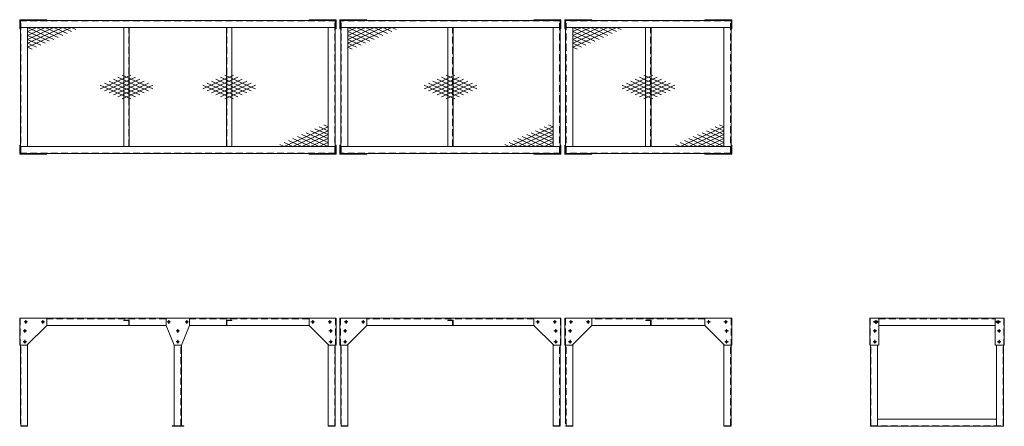
# Model space of a CAD drawing. Units: millimetres. Extents: x -20226 to -14753, y -7427 to -5168.
import ezdxf

# ---------------------------------------------------------------- set-up
doc = ezdxf.new("R2010")
doc.units = ezdxf.units.MM
doc.header["$LTSCALE"] = 6
doc.header["$MEASUREMENT"] = 0
doc.linetypes.add('DASHED', pattern=[0.75, 0.5, -0.25])
doc.linetypes.add('HIDDEN', pattern=[9.525, 6.35, -3.175])
doc.layers.add('1\u3000製品', color=2, linetype='Continuous', lineweight=15)

msp = doc.modelspace()

# ---------------------------------------------------------------- linework, layer by layer
at = {"layer": '1\u3000製品'}
for p, q in [((-20225.5, -5168.1), (-20225.5, -5218.1)), ((-20225.5, -5168.1), (-20075.5, -5168.1)), ((-20222.3, -5218.1), (-20222.3, -5171.3)), ((-20075.5, -5171.3), (-20222.3, -5171.3)), ((-20221.5, -5912.1), (-20221.5, -5172.1)), ((-18471.5, -5172.1), (-20221.5, -5172.1)), ((-20075.5, -5171.3), (-20075.5, -5168.1)), ((-18617.5, -5171.3), (-18617.5, -5168.1)), ((-18467.5, -5168.1), (-18617.5, -5168.1)), ((-18617.5, -5171.3), (-18470.7, -5171.3)), ((-18471.5, -5912.1), (-18471.5, -5172.1)), ((-18470.7, -5218.1), (-18470.7, -5171.3)), ((-18467.5, -5168.1), (-18467.5, -5218.1)), ((-18445.5, -5168.1), (-18295.5, -5168.1)), ((-18445.5, -5168.1), (-18445.5, -5218.1)), ((-18295.5, -5171.3), (-18442.3, -5171.3)), ((-18442.3, -5218.1), (-18442.3, -5171.3)), ((-17221.5, -5172.1), (-18441.5, -5172.1)), ((-18441.5, -5912.1), (-18441.5, -5172.1)), ((-18295.5, -5171.3), (-18295.5, -5168.1)), ((-17217.5, -5168.1), (-17367.5, -5168.1)), ((-17367.5, -5171.3), (-17367.5, -5168.1)), ((-17367.5, -5171.3), (-17220.7, -5171.3)), ((-17221.5, -5912.1), (-17221.5, -5172.1)), ((-17220.7, -5218.1), (-17220.7, -5171.3)), ((-17217.5, -5168.1), (-17217.5, -5218.1)), ((-17195.5, -5168.1), (-17195.5, -5218.1)), ((-17195.5, -5168.1), (-17045.5, -5168.1)), ((-17192.3, -5218.1), (-17192.3, -5171.3)), ((-17045.5, -5171.3), (-17192.3, -5171.3)), ((-17191.5, -5912.1), (-17191.5, -5172.1)), ((-16271.5, -5172.1), (-17191.5, -5172.1)), ((-17045.5, -5171.3), (-17045.5, -5168.1)), ((-16417.5, -5171.3), (-16417.5, -5168.1)), ((-16267.5, -5168.1), (-16417.5, -5168.1)), ((-16417.5, -5171.3), (-16270.7, -5171.3)), ((-16271.5, -5912.1), (-16271.5, -5172.1)), ((-16270.7, -5218.1), (-16270.7, -5171.3)), ((-16267.5, -5168.1), (-16267.5, -5218.1)), ((-20222.3, -5218.1), (-20225.5, -5218.1)), ((-18471.5, -5212.1), (-20221.5, -5212.1)), ((-20181.5, -5275.9), (-20181.5, -5212.1)), ((-20181.5, -5255.6), (-20084, -5212.1)), ((-20181.5, -5233.8), (-20132.7, -5212.1)), ((-20181.5, -5266.3), (-20181.5, -5212.1)), ((-20181.5, -5320.9), (-19937.7, -5212.1)), ((-20181.5, -5277.4), (-20035.2, -5212.1)), ((-20181.5, -5212.1), (-20035.2, -5277.4)), ((-20181.5, -5299.1), (-19986.4, -5212.1)), ((-20181.5, -5872.1), (-20181.5, -5212.1)), ((-20181.5, -5233.8), (-20059.6, -5288.2)), ((-20132.7, -5212.1), (-20010.8, -5266.5)), ((-20084, -5212.1), (-19986.4, -5255.6)), ((-20035.2, -5212.1), (-19962, -5244.7)), ((-19986.4, -5212.1), (-19937.7, -5233.8)), ((-19937.7, -5212.1), (-19913.3, -5223)), ((-19646.5, -5872.1), (-19646.5, -5212.1)), ((-19616.5, -5872.1), (-19616.5, -5212.1)), ((-19076.5, -5872.1), (-19076.5, -5212.1)), ((-19046.5, -5872.1), (-19046.5, -5212.1)), ((-18511.5, -5872.1), (-18511.5, -5212.1)), ((-18470.7, -5218.1), (-18467.5, -5218.1)), ((-18442.3, -5218.1), (-18445.5, -5218.1)), ((-17221.5, -5212.1), (-18441.5, -5212.1)), ((-18401.5, -5872.1), (-18401.5, -5212.1)), ((-18401.5, -5320.9), (-18157.7, -5212.1)), ((-18401.5, -5277.4), (-18255.2, -5212.1)), ((-18401.5, -5212.1), (-18255.2, -5277.4)), ((-18401.5, -5275.9), (-18401.5, -5212.1)), ((-18401.5, -5299.1), (-18206.4, -5212.1)), ((-18401.5, -5255.6), (-18304, -5212.1)), ((-18401.5, -5233.8), (-18352.7, -5212.1)), ((-18401.5, -5266.3), (-18401.5, -5212.1)), ((-18401.5, -5233.8), (-18279.6, -5288.2)), ((-18352.7, -5212.1), (-18230.8, -5266.5)), ((-18304, -5212.1), (-18206.4, -5255.6)), ((-18255.2, -5212.1), (-18182, -5244.7)), ((-18206.4, -5212.1), (-18157.7, -5233.8)), ((-18157.7, -5212.1), (-18133.3, -5223)), ((-17846.5, -5872.1), (-17846.5, -5212.1)), ((-17816.5, -5872.1), (-17816.5, -5212.1)), ((-17261.5, -5872.1), (-17261.5, -5212.1)), ((-17220.7, -5218.1), (-17217.5, -5218.1)), ((-17192.3, -5218.1), (-17195.5, -5218.1)), ((-16271.5, -5212.1), (-17191.5, -5212.1)), ((-17151.5, -5266.3), (-17151.5, -5212.1)), ((-17151.5, -5275.9), (-17151.5, -5212.1)), ((-17151.5, -5233.8), (-17102.7, -5212.1)), ((-17151.5, -5320.9), (-16907.7, -5212.1)), ((-17151.5, -5299.1), (-16956.4, -5212.1)), ((-17151.5, -5212.1), (-17005.2, -5277.4)), ((-17151.5, -5277.4), (-17005.2, -5212.1)), ((-17151.5, -5255.6), (-17054, -5212.1)), ((-17151.5, -5872.1), (-17151.5, -5212.1)), ((-17151.5, -5233.8), (-17029.6, -5288.2)), ((-17102.7, -5212.1), (-16980.8, -5266.5)), ((-17054, -5212.1), (-16956.4, -5255.6)), ((-17005.2, -5212.1), (-16932, -5244.7)), ((-16956.4, -5212.1), (-16907.7, -5233.8)), ((-16907.7, -5212.1), (-16883.3, -5223)), ((-16746.5, -5872.1), (-16746.5, -5212.1)), ((-16716.5, -5872.1), (-16716.5, -5212.1)), ((-16311.5, -5872.1), (-16311.5, -5212.1)), ((-16270.7, -5218.1), (-16267.5, -5218.1)), ((-20181.5, -5255.6), (-20084, -5299.1)), ((-20181.5, -5277.4), (-20108.4, -5310)), ((-20181.5, -5299.1), (-20132.7, -5320.9)), ((-18401.5, -5255.6), (-18304, -5299.1)), ((-18401.5, -5277.4), (-18328.4, -5310)), ((-18401.5, -5299.1), (-18352.7, -5320.9)), ((-17151.5, -5255.6), (-17054, -5299.1)), ((-17151.5, -5277.4), (-17078.4, -5310)), ((-17151.5, -5299.1), (-17102.7, -5320.9)), ((-20181.5, -5320.9), (-20157.1, -5331.8)), ((-18401.5, -5320.9), (-18377.1, -5331.8)), ((-17151.5, -5320.9), (-17127.1, -5331.8)), ((-19607.1, -5476.8), (-19753.4, -5542.1)), ((-19704.7, -5542.1), (-19753.4, -5520.3)), ((-19655.9, -5542.1), (-19729, -5509.4)), ((-19582.7, -5487.7), (-19704.7, -5542.1)), ((-19607.1, -5542.1), (-19704.7, -5498.6)), ((-19558.4, -5542.1), (-19680.3, -5487.7)), ((-19485.2, -5553), (-19655.9, -5476.8)), ((-19558.4, -5498.6), (-19655.9, -5542.1)), ((-19534, -5509.4), (-19607.1, -5542.1)), ((-19509.6, -5520.3), (-19558.4, -5542.1)), ((-19207.8, -5553), (-19037.1, -5476.8)), ((-19183.4, -5520.3), (-19134.7, -5542.1)), ((-19159, -5509.4), (-19085.9, -5542.1)), ((-19134.7, -5542.1), (-19012.7, -5487.7)), ((-19134.7, -5498.6), (-19037.1, -5542.1)), ((-19110.3, -5487.7), (-18988.4, -5542.1)), ((-19085.9, -5476.8), (-18939.6, -5542.1)), ((-19085.9, -5542.1), (-18988.4, -5498.6)), ((-19037.1, -5542.1), (-18964, -5509.4)), ((-18988.4, -5542.1), (-18939.6, -5520.3)), ((-17807.1, -5476.8), (-17953.4, -5542.1)), ((-17904.7, -5542.1), (-17953.4, -5520.3)), ((-17855.9, -5542.1), (-17929, -5509.4)), ((-17782.7, -5487.7), (-17904.7, -5542.1)), ((-17807.1, -5542.1), (-17904.7, -5498.6)), ((-17758.4, -5542.1), (-17880.3, -5487.7)), ((-17685.2, -5553), (-17855.9, -5476.8)), ((-17758.4, -5498.6), (-17855.9, -5542.1)), ((-17734, -5509.4), (-17807.1, -5542.1)), ((-17709.6, -5520.3), (-17758.4, -5542.1)), ((-16707.1, -5476.8), (-16853.4, -5542.1)), ((-16804.7, -5542.1), (-16853.4, -5520.3)), ((-16755.9, -5542.1), (-16829, -5509.4)), ((-16682.7, -5487.7), (-16804.7, -5542.1)), ((-16707.1, -5542.1), (-16804.7, -5498.6)), ((-16658.4, -5542.1), (-16780.3, -5487.7)), ((-16585.2, -5553), (-16755.9, -5476.8)), ((-16658.4, -5498.6), (-16755.9, -5542.1)), ((-16634, -5509.4), (-16707.1, -5542.1)), ((-16609.6, -5520.3), (-16658.4, -5542.1)), ((-19753.4, -5542.1), (-19777.8, -5531.2)), ((-19753.4, -5542.1), (-19777.8, -5553)), ((-19607.1, -5607.4), (-19753.4, -5542.1)), ((-19704.7, -5542.1), (-19753.4, -5563.8)), ((-19655.9, -5542.1), (-19729, -5574.7)), ((-19607.1, -5542.1), (-19704.7, -5585.6)), ((-19582.7, -5596.5), (-19704.7, -5542.1)), ((-19558.4, -5542.1), (-19680.3, -5596.5)), ((-19655.9, -5607.4), (-19485.2, -5531.2)), ((-19558.4, -5585.6), (-19655.9, -5542.1)), ((-19534, -5574.7), (-19607.1, -5542.1)), ((-19509.6, -5563.8), (-19558.4, -5542.1)), ((-19037.1, -5607.4), (-19207.8, -5531.2)), ((-19183.4, -5563.8), (-19134.7, -5542.1)), ((-19159, -5574.7), (-19085.9, -5542.1)), ((-19134.7, -5542.1), (-19012.7, -5596.5)), ((-19134.7, -5585.6), (-19037.1, -5542.1)), ((-19110.3, -5596.5), (-18988.4, -5542.1)), ((-19085.9, -5542.1), (-18988.4, -5585.6)), ((-19085.9, -5607.4), (-18939.6, -5542.1)), ((-19037.1, -5542.1), (-18964, -5574.7)), ((-18988.4, -5542.1), (-18939.6, -5563.8)), ((-18939.6, -5542.1), (-18915.2, -5531.2)), ((-18939.6, -5542.1), (-18915.2, -5553)), ((-17953.4, -5542.1), (-17977.8, -5531.2)), ((-17953.4, -5542.1), (-17977.8, -5553)), ((-17807.1, -5607.4), (-17953.4, -5542.1)), ((-17904.7, -5542.1), (-17953.4, -5563.8)), ((-17855.9, -5542.1), (-17929, -5574.7)), ((-17807.1, -5542.1), (-17904.7, -5585.6)), ((-17782.7, -5596.5), (-17904.7, -5542.1)), ((-17758.4, -5542.1), (-17880.3, -5596.5)), ((-17855.9, -5607.4), (-17685.2, -5531.2)), ((-17758.4, -5585.6), (-17855.9, -5542.1)), ((-17734, -5574.7), (-17807.1, -5542.1)), ((-17709.6, -5563.8), (-17758.4, -5542.1)), ((-16853.4, -5542.1), (-16877.8, -5531.2)), ((-16853.4, -5542.1), (-16877.8, -5553)), ((-16804.7, -5542.1), (-16853.4, -5563.8)), ((-16707.1, -5607.4), (-16853.4, -5542.1)), ((-16755.9, -5542.1), (-16829, -5574.7)), ((-16682.7, -5596.5), (-16804.7, -5542.1)), ((-16707.1, -5542.1), (-16804.7, -5585.6)), ((-16658.4, -5542.1), (-16780.3, -5596.5)), ((-16755.9, -5607.4), (-16585.2, -5531.2)), ((-16658.4, -5585.6), (-16755.9, -5542.1)), ((-16634, -5574.7), (-16707.1, -5542.1)), ((-16609.6, -5563.8), (-16658.4, -5542.1)), ((-18511.5, -5763.3), (-18755.3, -5872.1)), ((-18511.5, -5785), (-18706.6, -5872.1)), ((-18511.5, -5850.3), (-18633.4, -5795.9)), ((-18511.5, -5828.6), (-18609, -5785)), ((-18511.5, -5806.8), (-18584.7, -5774.2)), ((-18511.5, -5785), (-18560.3, -5763.3)), ((-18511.5, -5763.3), (-18535.9, -5752.4)), ((-17261.5, -5763.3), (-17505.3, -5872.1)), ((-17261.5, -5785), (-17456.6, -5872.1)), ((-17261.5, -5850.3), (-17383.4, -5795.9)), ((-17261.5, -5828.6), (-17359, -5785)), ((-17261.5, -5806.8), (-17334.7, -5774.2)), ((-17261.5, -5785), (-17310.3, -5763.3)), ((-17261.5, -5763.3), (-17285.9, -5752.4)), ((-16311.5, -5763.3), (-16555.3, -5872.1)), ((-16311.5, -5785), (-16506.6, -5872.1)), ((-16311.5, -5850.3), (-16433.4, -5795.9)), ((-16311.5, -5828.6), (-16409, -5785)), ((-16311.5, -5806.8), (-16384.7, -5774.2)), ((-16311.5, -5785), (-16360.3, -5763.3)), ((-16311.5, -5763.3), (-16335.9, -5752.4)), ((-18706.6, -5872.1), (-18755.3, -5850.3)), ((-18657.8, -5872.1), (-18731, -5839.4)), ((-18609, -5872.1), (-18706.6, -5828.6)), ((-18560.3, -5872.1), (-18682.2, -5817.7)), ((-18511.5, -5872.1), (-18657.8, -5806.8)), ((-18511.5, -5806.8), (-18657.8, -5872.1)), ((-18511.5, -5828.6), (-18609, -5872.1)), ((-18511.5, -5850.3), (-18560.3, -5872.1)), ((-18511.5, -5808.3), (-18511.5, -5872.1)), ((-18511.5, -5817.9), (-18511.5, -5872.1)), ((-17456.6, -5872.1), (-17505.3, -5850.3)), ((-17407.8, -5872.1), (-17481, -5839.4)), ((-17359, -5872.1), (-17456.6, -5828.6)), ((-17310.3, -5872.1), (-17432.2, -5817.7)), ((-17261.5, -5872.1), (-17407.8, -5806.8)), ((-17261.5, -5806.8), (-17407.8, -5872.1)), ((-17261.5, -5828.6), (-17359, -5872.1)), ((-17261.5, -5850.3), (-17310.3, -5872.1)), ((-17261.5, -5808.3), (-17261.5, -5872.1)), ((-17261.5, -5817.9), (-17261.5, -5872.1)), ((-16506.6, -5872.1), (-16555.3, -5850.3)), ((-16457.8, -5872.1), (-16531, -5839.4)), ((-16409, -5872.1), (-16506.6, -5828.6)), ((-16360.3, -5872.1), (-16482.2, -5817.7)), ((-16311.5, -5806.8), (-16457.8, -5872.1)), ((-16311.5, -5872.1), (-16457.8, -5806.8)), ((-16311.5, -5828.6), (-16409, -5872.1)), ((-16311.5, -5850.3), (-16360.3, -5872.1)), ((-16311.5, -5808.3), (-16311.5, -5872.1)), ((-16311.5, -5817.9), (-16311.5, -5872.1)), ((-20222.3, -5866.1), (-20225.5, -5866.1)), ((-20225.5, -5916.1), (-20225.5, -5866.1)), ((-20222.3, -5866.1), (-20222.3, -5912.9)), ((-18471.5, -5872.1), (-20221.5, -5872.1)), ((-18755.3, -5872.1), (-18779.7, -5861.2)), ((-18470.7, -5866.1), (-18467.5, -5866.1)), ((-18470.7, -5866.1), (-18470.7, -5912.9)), ((-18467.5, -5916.1), (-18467.5, -5866.1)), ((-18445.5, -5916.1), (-18445.5, -5866.1)), ((-18442.3, -5866.1), (-18445.5, -5866.1)), ((-18442.3, -5866.1), (-18442.3, -5912.9)), ((-17221.5, -5872.1), (-18441.5, -5872.1)), ((-17505.3, -5872.1), (-17529.7, -5861.2)), ((-17220.7, -5866.1), (-17220.7, -5912.9)), ((-17220.7, -5866.1), (-17217.5, -5866.1)), ((-17217.5, -5916.1), (-17217.5, -5866.1)), ((-17192.3, -5866.1), (-17195.5, -5866.1)), ((-17195.5, -5916.1), (-17195.5, -5866.1)), ((-17192.3, -5866.1), (-17192.3, -5912.9)), ((-16271.5, -5872.1), (-17191.5, -5872.1)), ((-16555.3, -5872.1), (-16579.7, -5861.2)), ((-16270.7, -5866.1), (-16267.5, -5866.1)), ((-16270.7, -5866.1), (-16270.7, -5912.9)), ((-16267.5, -5916.1), (-16267.5, -5866.1)), ((-20225.5, -5916.1), (-20075.5, -5916.1)), ((-20075.5, -5912.9), (-20222.3, -5912.9)), ((-18471.5, -5912.1), (-20221.5, -5912.1)), ((-20075.5, -5912.9), (-20075.5, -5916.1)), ((-18617.5, -5912.9), (-18617.5, -5916.1)), ((-18617.5, -5912.9), (-18470.7, -5912.9)), ((-18467.5, -5916.1), (-18617.5, -5916.1)), ((-18445.5, -5916.1), (-18295.5, -5916.1)), ((-18295.5, -5912.9), (-18442.3, -5912.9)), ((-17221.5, -5912.1), (-18441.5, -5912.1)), ((-18295.5, -5912.9), (-18295.5, -5916.1)), ((-17367.5, -5912.9), (-17220.7, -5912.9)), ((-17367.5, -5912.9), (-17367.5, -5916.1)), ((-17217.5, -5916.1), (-17367.5, -5916.1)), ((-17195.5, -5916.1), (-17045.5, -5916.1)), ((-17045.5, -5912.9), (-17192.3, -5912.9)), ((-16271.5, -5912.1), (-17191.5, -5912.1)), ((-17045.5, -5912.9), (-17045.5, -5916.1)), ((-16417.5, -5912.9), (-16417.5, -5916.1)), ((-16417.5, -5912.9), (-16270.7, -5912.9)), ((-16267.5, -5916.1), (-16417.5, -5916.1)), ((-20225.5, -6827.2), (-20075.5, -6827.2)), ((-20225.5, -6827.2), (-20225.5, -6977.2)), ((-18471.5, -6827.2), (-20221.5, -6827.2)), ((-20191.5, -6837.2), (-20191.5, -6857.2)), ((-20191.5, -6837.2), (-20191.5, -6857.2)), ((-20096.5, -6837.2), (-20096.5, -6857.2)), ((-20096.5, -6837.2), (-20096.5, -6857.2)), ((-20075.5, -6827.2), (-20075.5, -6867.2)), ((-19411.5, -6827.2), (-19411.5, -6867.2)), ((-19411.5, -6827.2), (-19281.5, -6827.2)), ((-19396.5, -6837.2), (-19396.5, -6857.2)), ((-19296.5, -6837.2), (-19296.5, -6857.2)), ((-19281.5, -6827.2), (-19281.5, -6867.2)), ((-18617.5, -6827.2), (-18617.5, -6867.2)), ((-18467.5, -6827.2), (-18617.5, -6827.2)), ((-18596.5, -6837.2), (-18596.5, -6857.2)), ((-18596.5, -6837.2), (-18596.5, -6857.2)), ((-18501.5, -6837.2), (-18501.5, -6857.2)), ((-18501.5, -6837.2), (-18501.5, -6857.2)), ((-18467.5, -6827.2), (-18467.5, -6977.2)), ((-18445.5, -6827.2), (-18445.5, -6977.2)), ((-18445.5, -6827.2), (-18295.5, -6827.2)), ((-17221.5, -6827.2), (-18441.5, -6827.2)), ((-18411.5, -6837.2), (-18411.5, -6857.2)), ((-18411.5, -6837.2), (-18411.5, -6857.2)), ((-18316.5, -6837.2), (-18316.5, -6857.2)), ((-18316.5, -6837.2), (-18316.5, -6857.2)), ((-18295.5, -6827.2), (-18295.5, -6867.2)), ((-17217.5, -6827.2), (-17367.5, -6827.2)), ((-17367.5, -6827.2), (-17367.5, -6867.2)), ((-17346.5, -6837.2), (-17346.5, -6857.2)), ((-17346.5, -6837.2), (-17346.5, -6857.2)), ((-17251.5, -6837.2), (-17251.5, -6857.2)), ((-17251.5, -6837.2), (-17251.5, -6857.2)), ((-17217.5, -6827.2), (-17217.5, -6977.2)), ((-17195.5, -6827.2), (-17045.5, -6827.2)), ((-17195.5, -6827.2), (-17195.5, -6977.2)), ((-16271.5, -6827.2), (-17191.5, -6827.2)), ((-17161.5, -6837.2), (-17161.5, -6857.2)), ((-17161.5, -6837.2), (-17161.5, -6857.2)), ((-17066.5, -6837.2), (-17066.5, -6857.2)), ((-17066.5, -6837.2), (-17066.5, -6857.2)), ((-17045.5, -6827.2), (-17045.5, -6867.2)), ((-16417.5, -6827.2), (-16417.5, -6867.2)), ((-16267.5, -6827.2), (-16417.5, -6827.2)), ((-16396.5, -6837.2), (-16396.5, -6857.2)), ((-16396.5, -6837.2), (-16396.5, -6857.2)), ((-16301.5, -6837.2), (-16301.5, -6857.2)), ((-16301.5, -6837.2), (-16301.5, -6857.2)), ((-16267.5, -6827.2), (-16267.5, -6977.2)), ((-15501.3, -6827.2), (-15501.3, -6977.2)), ((-15501.3, -6827.2), (-15451.3, -6827.2)), ((-15497.3, -6827.2), (-14757.3, -6827.2)), ((-15467.3, -6837.2), (-15467.3, -6857.2)), ((-15466.3, -6837.2), (-15466.3, -6857.2)), ((-15451.3, -6827.2), (-15451.3, -6977.2)), ((-14803.3, -6827.2), (-14803.3, -6977.2)), ((-14753.3, -6827.2), (-14803.3, -6827.2)), ((-14788.3, -6837.2), (-14788.3, -6857.2)), ((-14787.3, -6837.2), (-14787.3, -6857.2)), ((-14753.3, -6827.2), (-14753.3, -6977.2)), ((-20201.5, -6847.2), (-20181.5, -6847.2)), ((-20181.5, -6847.2), (-20201.5, -6847.2)), ((-20196.5, -6887.2), (-20196.5, -6907.2)), ((-20196.5, -6887.2), (-20196.5, -6907.2)), ((-20185.5, -6977.2), (-20075.5, -6867.2)), ((-20106.5, -6847.2), (-20086.5, -6847.2)), ((-20086.5, -6847.2), (-20106.5, -6847.2)), ((-20071.5, -6867.2), (-20049, -6867.2)), ((-19411.5, -6867.2), (-20049, -6867.2)), ((-19366.5, -6977.2), (-19411.5, -6867.2)), ((-19406.5, -6847.2), (-19386.5, -6847.2)), ((-19346.5, -6887.2), (-19346.5, -6907.2)), ((-19346.5, -6887.2), (-19346.5, -6907.2)), ((-19281.5, -6867.2), (-19326.5, -6977.2)), ((-19306.5, -6847.2), (-19286.5, -6847.2)), ((-18617.5, -6867.2), (-19281.5, -6867.2)), ((-18507.5, -6977.2), (-18617.5, -6867.2)), ((-18586.5, -6847.2), (-18606.5, -6847.2)), ((-18606.5, -6847.2), (-18586.5, -6847.2)), ((-18491.5, -6847.2), (-18511.5, -6847.2)), ((-18511.5, -6847.2), (-18491.5, -6847.2)), ((-18496.5, -6887.2), (-18496.5, -6907.2)), ((-18496.5, -6887.2), (-18496.5, -6907.2)), ((-18421.5, -6847.2), (-18401.5, -6847.2)), ((-18401.5, -6847.2), (-18421.5, -6847.2)), ((-18416.5, -6887.2), (-18416.5, -6907.2)), ((-18416.5, -6887.2), (-18416.5, -6907.2)), ((-18405.5, -6977.2), (-18295.5, -6867.2)), ((-18326.5, -6847.2), (-18306.5, -6847.2)), ((-18306.5, -6847.2), (-18326.5, -6847.2)), ((-18295.5, -6867.2), (-18269, -6867.2)), ((-17367.5, -6867.2), (-18269, -6867.2)), ((-17257.5, -6977.2), (-17367.5, -6867.2)), ((-17356.5, -6847.2), (-17336.5, -6847.2)), ((-17336.5, -6847.2), (-17356.5, -6847.2)), ((-17261.5, -6847.2), (-17241.5, -6847.2)), ((-17241.5, -6847.2), (-17261.5, -6847.2)), ((-17246.5, -6887.2), (-17246.5, -6907.2)), ((-17246.5, -6887.2), (-17246.5, -6907.2)), ((-17246.5, -6887.2), (-17246.5, -6907.2)), ((-17171.5, -6847.2), (-17151.5, -6847.2)), ((-17151.5, -6847.2), (-17171.5, -6847.2)), ((-17166.5, -6887.2), (-17166.5, -6907.2)), ((-17166.5, -6887.2), (-17166.5, -6907.2)), ((-17155.5, -6977.2), (-17045.5, -6867.2)), ((-17076.5, -6847.2), (-17056.5, -6847.2)), ((-17056.5, -6847.2), (-17076.5, -6847.2)), ((-16417.5, -6867.2), (-17045.5, -6867.2)), ((-16307.5, -6977.2), (-16417.5, -6867.2)), ((-16406.5, -6847.2), (-16386.5, -6847.2)), ((-16386.5, -6847.2), (-16406.5, -6847.2)), ((-16311.5, -6847.2), (-16291.5, -6847.2)), ((-16291.5, -6847.2), (-16311.5, -6847.2)), ((-16296.5, -6887.2), (-16296.5, -6907.2)), ((-16296.5, -6887.2), (-16296.5, -6907.2)), ((-15481.3, -6847.2), (-15451.3, -6847.2)), ((-15477.3, -6847.2), (-15457.3, -6847.2)), ((-15472.3, -6887.2), (-15472.3, -6907.2)), ((-15472.3, -6887.2), (-15472.3, -6907.2)), ((-15471.3, -6842.2), (-15461.3, -6842.2)), ((-15471.3, -6852.2), (-15461.3, -6852.2)), ((-15451.3, -6867.2), (-14803.3, -6867.2)), ((-14773.3, -6847.2), (-14803.3, -6847.2)), ((-14777.3, -6847.2), (-14797.3, -6847.2)), ((-14783.3, -6842.2), (-14793.3, -6842.2)), ((-14783.3, -6852.2), (-14793.3, -6852.2)), ((-14782.3, -6887.2), (-14782.3, -6907.2)), ((-14782.3, -6887.2), (-14782.3, -6907.2)), ((-20206.5, -6897.2), (-20186.5, -6897.2)), ((-20186.5, -6897.2), (-20206.5, -6897.2)), ((-20196.5, -6947.2), (-20196.5, -6967.2)), ((-20196.5, -6947.2), (-20196.5, -6967.2)), ((-19356.5, -6897.2), (-19336.5, -6897.2)), ((-19356.5, -6897.2), (-19336.5, -6897.2)), ((-19346.5, -6947.2), (-19346.5, -6967.2)), ((-19346.5, -6947.2), (-19346.5, -6967.2)), ((-18486.5, -6897.2), (-18506.5, -6897.2)), ((-18506.5, -6897.2), (-18486.5, -6897.2)), ((-18496.5, -6947.2), (-18496.5, -6967.2)), ((-18496.5, -6947.2), (-18496.5, -6967.2)), ((-18426.5, -6897.2), (-18406.5, -6897.2)), ((-18406.5, -6897.2), (-18426.5, -6897.2)), ((-18416.5, -6947.2), (-18416.5, -6967.2)), ((-18416.5, -6947.2), (-18416.5, -6967.2)), ((-17256.5, -6897.2), (-17236.5, -6897.2)), ((-17236.5, -6897.2), (-17256.5, -6897.2)), ((-17246.5, -6947.2), (-17246.5, -6967.2)), ((-17246.5, -6947.2), (-17246.5, -6967.2)), ((-17176.5, -6897.2), (-17156.5, -6897.2)), ((-17156.5, -6897.2), (-17176.5, -6897.2)), ((-17166.5, -6947.2), (-17166.5, -6967.2)), ((-17166.5, -6947.2), (-17166.5, -6967.2)), ((-16306.5, -6897.2), (-16286.5, -6897.2)), ((-16286.5, -6897.2), (-16306.5, -6897.2)), ((-16296.5, -6947.2), (-16296.5, -6967.2)), ((-16296.5, -6947.2), (-16296.5, -6967.2)), ((-15482.3, -6897.2), (-15462.3, -6897.2)), ((-15482.3, -6897.2), (-15462.3, -6897.2)), ((-15472.3, -6947.2), (-15472.3, -6967.2)), ((-15472.3, -6947.2), (-15472.3, -6967.2)), ((-14772.3, -6897.2), (-14792.3, -6897.2)), ((-14772.3, -6897.2), (-14792.3, -6897.2)), ((-14782.3, -6947.2), (-14782.3, -6967.2)), ((-14782.3, -6947.2), (-14782.3, -6967.2)), ((-20225.5, -6977.2), (-20185.5, -6977.2)), ((-20221.5, -7375.4), (-20221.5, -6977.2)), ((-20206.5, -6957.2), (-20186.5, -6957.2)), ((-20186.5, -6957.2), (-20206.5, -6957.2)), ((-20181.5, -7427.2), (-20181.5, -6973.2)), ((-19326.5, -6977.2), (-19366.5, -6977.2)), ((-19366.5, -7424.2), (-19366.5, -6977.2)), ((-19356.5, -6957.2), (-19336.5, -6957.2)), ((-19356.5, -6957.2), (-19336.5, -6957.2)), ((-19326.5, -7424.2), (-19326.5, -6977.2)), ((-18511.5, -7427.2), (-18511.5, -6973.2)), ((-18467.5, -6977.2), (-18507.5, -6977.2)), ((-18486.5, -6957.2), (-18506.5, -6957.2)), ((-18506.5, -6957.2), (-18486.5, -6957.2)), ((-18471.5, -7427.2), (-18471.5, -6977.2)), ((-18445.5, -6977.2), (-18405.5, -6977.2)), ((-18441.5, -7375.4), (-18441.5, -6977.2)), ((-18426.5, -6957.2), (-18406.5, -6957.2)), ((-18406.5, -6957.2), (-18426.5, -6957.2)), ((-18401.5, -7427.2), (-18401.5, -6973.2)), ((-17261.5, -7427.2), (-17261.5, -6973.2)), ((-17217.5, -6977.2), (-17257.5, -6977.2)), ((-17256.5, -6957.2), (-17236.5, -6957.2)), ((-17236.5, -6957.2), (-17256.5, -6957.2)), ((-17221.5, -7427.2), (-17221.5, -6977.2)), ((-17195.5, -6977.2), (-17155.5, -6977.2)), ((-17191.5, -7375.4), (-17191.5, -6977.2)), ((-17176.5, -6957.2), (-17156.5, -6957.2)), ((-17156.5, -6957.2), (-17176.5, -6957.2)), ((-17151.5, -7427.2), (-17151.5, -6973.2)), ((-16311.5, -7427.2), (-16311.5, -6973.2)), ((-16267.5, -6977.2), (-16307.5, -6977.2)), ((-16306.5, -6957.2), (-16286.5, -6957.2)), ((-16286.5, -6957.2), (-16306.5, -6957.2)), ((-16271.5, -7427.2), (-16271.5, -6977.2)), ((-15501.3, -6977.2), (-15451.3, -6977.2)), ((-15497.3, -7375.4), (-15497.3, -6977.2)), ((-15482.3, -6957.2), (-15462.3, -6957.2)), ((-15482.3, -6957.2), (-15462.3, -6957.2)), ((-15457.3, -7427.2), (-15457.3, -6977.2)), ((-14753.3, -6977.2), (-14803.3, -6977.2)), ((-14797.3, -7427.2), (-14797.3, -6977.2)), ((-14772.3, -6957.2), (-14792.3, -6957.2)), ((-14772.3, -6957.2), (-14792.3, -6957.2)), ((-14757.3, -7427.2), (-14757.3, -6977.2)), ((-15497.3, -7375.4), (-15497.3, -7427.2)), ((-15457.3, -7387.2), (-14797.3, -7387.2)), ((-19379, -7424.2), (-19379, -7427.2)), ((-19379, -7424.2), (-19314, -7424.2)), ((-19379, -7427.2), (-19379, -7427.2)), ((-19379, -7427.2), (-19314, -7427.2)), ((-19314, -7424.2), (-19314, -7427.2)), ((-19314, -7427.2), (-19314, -7427.2)), ((-15497.3, -7427.2), (-14757.3, -7427.2)), ((-15497.3, -7427.2), (-15457.3, -7427.2))]:
    msp.add_line(p, q, dxfattribs=at)
at = {"layer": '1\u3000製品', "linetype": 'HIDDEN'}
for p, q in [((-18471.5, -5175.1), (-20221.5, -5175.1)), ((-20218.5, -5912.1), (-20218.5, -5172.1)), ((-18474.5, -5912.1), (-18474.5, -5172.1)), ((-17221.5, -5175.1), (-18441.5, -5175.1)), ((-18438.5, -5912.1), (-18438.5, -5172.1)), ((-17224.5, -5912.1), (-17224.5, -5172.1)), ((-16271.5, -5175.1), (-17191.5, -5175.1)), ((-17188.5, -5912.1), (-17188.5, -5172.1)), ((-16274.5, -5912.1), (-16274.5, -5172.1)), ((-19619.5, -5872.1), (-19619.5, -5212.1)), ((-19073.5, -5872.1), (-19073.5, -5212.1)), ((-17819.5, -5872.1), (-17819.5, -5212.1)), ((-16719.5, -5872.1), (-16719.5, -5212.1)), ((-18471.5, -5909.1), (-20221.5, -5909.1)), ((-17221.5, -5909.1), (-18441.5, -5909.1)), ((-16271.5, -5909.1), (-17191.5, -5909.1)), ((-20222.3, -6827.2), (-20222.3, -6977.2)), ((-20075.5, -6830.2), (-20049, -6830.2)), ((-19411.5, -6830.2), (-20049, -6830.2)), ((-18617.5, -6830.2), (-19281.5, -6830.2)), ((-18470.7, -6827.2), (-18470.7, -6977.2)), ((-18442.3, -6827.2), (-18442.3, -6977.2)), ((-17367.5, -6830.2), (-18295.5, -6830.2)), ((-17220.7, -6827.2), (-17220.7, -6977.2)), ((-17192.3, -6827.2), (-17192.3, -6977.2)), ((-16417.5, -6830.2), (-17045.5, -6830.2)), ((-16270.7, -6827.2), (-16270.7, -6977.2)), ((-15498.1, -6827.2), (-15498.1, -6977.2)), ((-15451.3, -6830.2), (-14803.3, -6830.2)), ((-14756.5, -6827.2), (-14756.5, -6977.2)), ((-20071.5, -6867.2), (-20075.5, -6867.2)), ((-20218.5, -7424.2), (-20218.5, -6977.2)), ((-19329.5, -7424.2), (-19329.5, -6977.2)), ((-18474.5, -7424.2), (-18474.5, -6977.2)), ((-18438.5, -7424.2), (-18438.5, -6977.2)), ((-17224.5, -7424.2), (-17224.5, -6977.2)), ((-17188.5, -7424.2), (-17188.5, -6977.2)), ((-16274.5, -7424.2), (-16274.5, -6977.2)), ((-15494.3, -7424.2), (-15494.3, -6977.2)), ((-14760.3, -7424.2), (-14760.3, -6977.2)), ((-20221.5, -7375.4), (-20221.5, -7427.2)), ((-18441.5, -7375.4), (-18441.5, -7427.2)), ((-17191.5, -7375.4), (-17191.5, -7427.2)), ((-20221.5, -7424.2), (-20181.5, -7424.2)), ((-20181.5, -7427.2), (-20221.5, -7427.2)), ((-20191.5, -7427.2), (-20191.5, -7424.2)), ((-18511.5, -7424.2), (-18471.5, -7424.2)), ((-18511.5, -7427.2), (-18471.5, -7427.2)), ((-18501.5, -7427.2), (-18501.5, -7424.2)), ((-18441.5, -7424.2), (-18401.5, -7424.2)), ((-18401.5, -7427.2), (-18441.5, -7427.2)), ((-18411.5, -7427.2), (-18411.5, -7424.2)), ((-17261.5, -7424.2), (-17221.5, -7424.2)), ((-17261.5, -7427.2), (-17221.5, -7427.2)), ((-17251.5, -7427.2), (-17251.5, -7424.2)), ((-17191.5, -7424.2), (-17151.5, -7424.2)), ((-17151.5, -7427.2), (-17191.5, -7427.2)), ((-17161.5, -7427.2), (-17161.5, -7424.2)), ((-16311.5, -7424.2), (-16271.5, -7424.2)), ((-16311.5, -7427.2), (-16271.5, -7427.2)), ((-16301.5, -7427.2), (-16301.5, -7424.2)), ((-15497.3, -7424.2), (-14757.3, -7424.2))]:
    msp.add_line(p, q, dxfattribs=at)
at = {"layer": '1\u3000製品', "linetype": 'DASHED'}
for p, q in [((-19646.5, -6837.2), (-19646.5, -6838.2)), ((-19616.5, -6837.2), (-19646.5, -6837.2)), ((-19623.5, -6840.2), (-19644.5, -6840.2)), ((-19616.5, -6837.2), (-19616.5, -6867.2)), ((-19076.5, -6837.2), (-19076.5, -6867.2)), ((-19076.5, -6837.2), (-19046.5, -6837.2)), ((-19069.5, -6840.2), (-19048.5, -6840.2)), ((-19046.5, -6837.2), (-19046.5, -6838.2)), ((-17816.5, -6837.2), (-17846.5, -6837.2)), ((-17846.5, -6837.2), (-17846.5, -6838.2)), ((-17823.5, -6840.2), (-17844.5, -6840.2)), ((-17816.5, -6837.2), (-17816.5, -6867.2)), ((-16746.5, -6837.2), (-16746.5, -6838.2)), ((-16716.5, -6837.2), (-16746.5, -6837.2)), ((-16723.5, -6840.2), (-16744.5, -6840.2)), ((-16716.5, -6837.2), (-16716.5, -6867.2)), ((-19619.5, -6844.2), (-19619.5, -6865.2)), ((-19616.5, -6867.2), (-19617.5, -6867.2)), ((-19076.5, -6867.2), (-19075.5, -6867.2)), ((-19073.5, -6844.2), (-19073.5, -6865.2)), ((-17819.5, -6844.2), (-17819.5, -6865.2)), ((-17816.5, -6867.2), (-17817.5, -6867.2)), ((-16719.5, -6844.2), (-16719.5, -6865.2)), ((-16716.5, -6867.2), (-16717.5, -6867.2))]:
    msp.add_line(p, q, dxfattribs=at)
at = {"layer": '1\u3000製品'}
for centre in [(-20196.5, -6897.2), (-20196.5, -6897.2), (-20191.5, -6847.2), (-20191.5, -6847.2), (-20096.5, -6847.2), (-20096.5, -6847.2), (-19396.5, -6847.2), (-19346.5, -6897.2), (-19346.5, -6897.2), (-19296.5, -6847.2), (-18596.5, -6847.2), (-18596.5, -6847.2), (-18501.5, -6847.2), (-18501.5, -6847.2), (-18496.5, -6897.2), (-18496.5, -6897.2), (-18416.5, -6897.2), (-18416.5, -6897.2), (-18411.5, -6847.2), (-18411.5, -6847.2), (-18316.5, -6847.2), (-18316.5, -6847.2), (-17346.5, -6847.2), (-17346.5, -6847.2), (-17251.5, -6847.2), (-17251.5, -6847.2), (-17246.5, -6897.2), (-17246.5, -6897.2), (-17166.5, -6897.2), (-17166.5, -6897.2), (-17161.5, -6847.2), (-17161.5, -6847.2), (-17066.5, -6847.2), (-17066.5, -6847.2), (-16396.5, -6847.2), (-16396.5, -6847.2), (-16301.5, -6847.2), (-16301.5, -6847.2), (-16296.5, -6897.2), (-16296.5, -6897.2), (-15472.3, -6897.2), (-15472.3, -6897.2), (-15467.3, -6847.2), (-14787.3, -6847.2), (-14782.3, -6897.2), (-14782.3, -6897.2), (-20196.5, -6957.2), (-20196.5, -6957.2), (-19346.5, -6957.2), (-19346.5, -6957.2), (-18496.5, -6957.2), (-18496.5, -6957.2), (-18416.5, -6957.2), (-18416.5, -6957.2), (-17246.5, -6957.2), (-17246.5, -6957.2), (-17166.5, -6957.2), (-17166.5, -6957.2), (-16296.5, -6957.2), (-16296.5, -6957.2), (-15472.3, -6957.2), (-15472.3, -6957.2), (-14782.3, -6957.2), (-14782.3, -6957.2)]:
    msp.add_circle(centre, 5, dxfattribs=at)
at = {"layer": '1\u3000製品', "linetype": 'DASHED'}
for centre, radius, start, end in [((-19644.5, -6838.2), 2, 180, 270), ((-19623.5, -6844.2), 4, 0, 90), ((-19069.5, -6844.2), 4, 90, 180), ((-19048.5, -6838.2), 2, 270, 0), ((-17844.5, -6838.2), 2, 180, 270), ((-17823.5, -6844.2), 4, 0, 90), ((-16744.5, -6838.2), 2, 180, 270), ((-16723.5, -6844.2), 4, 0, 90), ((-19617.5, -6865.2), 2, 180, 270), ((-19075.5, -6865.2), 2, 270, 0), ((-17817.5, -6865.2), 2, 180, 270), ((-16717.5, -6865.2), 2, 180, 270)]:
    msp.add_arc(centre, radius, start, end, dxfattribs=at)
at = {"layer": '1\u3000製品'}
for centre, start, end in [((-15471.3, -6847.2), 90, 270), ((-15461.3, -6847.2), 270, 90), ((-14793.3, -6847.2), 90, 270), ((-14783.3, -6847.2), 270, 90)]:
    msp.add_arc(centre, 5, start, end, dxfattribs=at)

doc.saveas('drawing.dxf')
